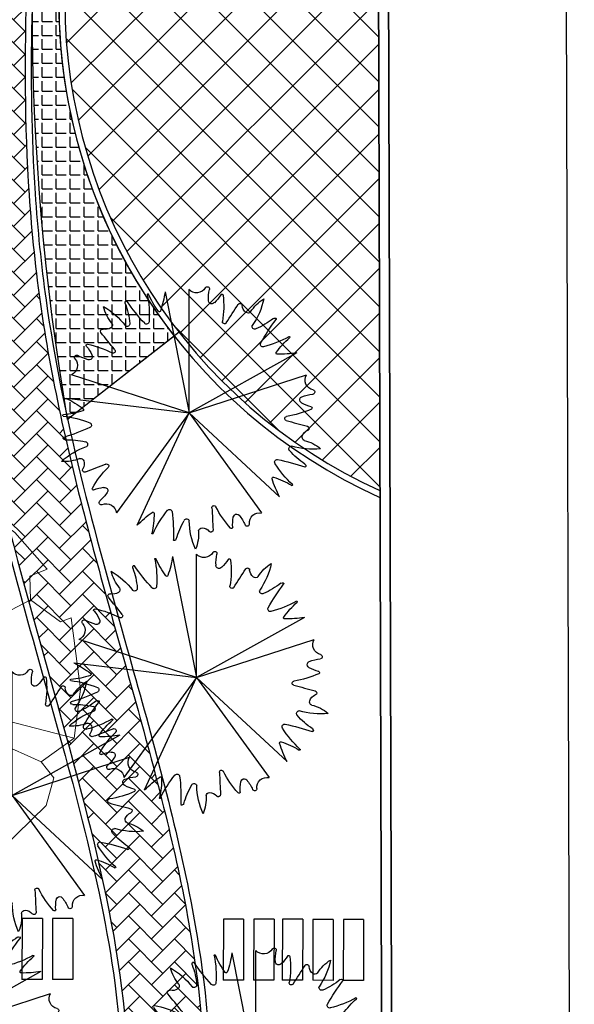
# Model space of a CAD drawing. Extents: x 21085 to 131447, y 101913 to 199652.
# Drawn here: x 58430 to 58594, y 107563 to 107853 of the extents above; entities that cross this region are included whole.
import ezdxf

# ---------------------------------------------------------------- set-up
doc = ezdxf.new("R2010")
doc.units = 0
doc.header["$LTSCALE"] = 1000
doc.linetypes.add('DASHDOT', pattern=[25.4, 12.7, -6.35, 0, -6.35])
doc.layers.get('0').update_dxf_attribs({"linetype": 'CONTINUOUS'})
for name, color, linetype in [('A-乔木', 94, 'CONTINUOUS'), ('RD-中线', 1, 'DASHDOT'), ('RD-侧石线', 30, 'CONTINUOUS'), ('tree', 3, 'CONTINUOUS')]:
    doc.layers.add(name, color=color, linetype=linetype)
doc.layers.add('树', color=70, linetype='CONTINUOUS', lineweight=15)

# ---------------------------------------------------------------- blocks, each defined once
blk = doc.blocks.new('二乔玉兰')
at = {"layer": 'tree'}
for p, q in [((1, -18), (1, 1438)), ((283, 1411), (1, -18)), ((-1271, 692), (1, -18)), ((1, -18), (-1384, 432)), ((1, -18), (1386, 432)), ((1447, 155), (1, -18)), ((-1067, -1008), (1, -18)), ((1, -18), (-855, -1196)), ((613, -1340), (1, -18)), ((1, -18), (857, -1196))]:
    blk.add_line(p, q, dxfattribs=at)
for points in [[(-437, 1044, 0.000271), (-579, 1263, 0.000271)], [(-1145, -107, 0.000271), (-1396, -174, 0.000271)]]:
    blk.add_lwpolyline(points, format="xyb", dxfattribs=at)
for centre, radius, start, end in [((-214, 1444), 25.8, 30.3587, 192.0039), ((-743, 1331), 515, 357.1116, 12.0039), ((-88, 1517), 119, 210.3587, 318.6226), ((1491, 1585), 1220, 188.2095, 199.1787), ((-1129, 923), 475, 31.8761, 58.297), ((-45, 1499), 852, 191.6641, 214.8033), ((657, 1241), 1065, 173.1368, 189.6827), ((-385, 1367), 15, 31.4369, 173.1368), ((9, 1607), 447, 211.4369, 226.6184), ((-264, 1319), 49.6, 226.6184, 259.3552), ((-266, 1307), 37.9, 259.3552, 357.1116), ((-382, 1744), 933, 322.852, 337.331), ((1647, 1144), 1178, 168.4351, 184.1824), ((486, 1381), 7.09, 348.4351, 157.331), ((-1024, 2490), 2121, 316.8611, 325.8061), ((739, 1292), 10.6, 44.2886, 145.8061), ((728, 1281), 26, 339.7667, 44.2886), ((-695, 1200), 40.4, 220.6118, 307.4416), ((-739, 1258), 114, 307.4416, 356.1486), ((-601, 1249), 25.3, 33.1154, 176.1486), ((351, 1189), 13.6, 199.1787, 322.852), ((1626, 950), 931, 159.7667, 174.5768), ((1430, 495), 852, 119.6641, 142.8033), ((546, 1347), 475, 319.8761, 346.297), ((-1017, 1089), 10.6, 116.2886, 217.8061), ((-2701, -218), 2121, 28.8611, 37.8061), ((-1010, 1075), 26, 51.7667, 116.2886), ((-417, 1827), 931, 231.7667, 246.5768), ((-417, 1058), 24.5, 213.0534, 9.6827), ((502, 1060), 29.9, 184.1824, 316.8611), ((-775, 1002), 32.3, 246.5768, 20.1376), ((731, 1035), 32.3, 174.5768, 308.1376), ((-186199, 151929), 240539, 321.05341, 321.11541), ((944, 1020), 40.4, 148.6118, 235.4416), ((986, 1081), 114, 235.4416, 284.1486), ((1020, 946), 25.3, 321.1154, 104.1486), ((-1180, 875), 7.09, 60.4351, 229.331), ((-1793, 162), 933, 34.852, 49.331), ((-595, 1906), 1178, 240.4351, 256.1824), ((-870, 791), 29.9, 256.1824, 28.8611), ((895, 712), 24.5, 141.0534, 297.6827), ((1401, -253), 1065, 101.1368, 117.6827), ((1549, 477), 447, 139.4369, 154.6184), ((1199, 777), 15, 319.4369, 101.1368), ((-1063, 1894), 1220, 260.2095, 271.1787), ((-1038, 688), 13.6, 271.1787, 34.852), ((1191, 647), 49.6, 154.6184, 187.3552), ((1179, 646), 37.9, 187.3552, 285.1116), ((1055, 1106), 515, 285.1116, 300.0039), ((1325, 638), 25.8, 318.3587, 120.0039), ((1434, 542), 119, 138.3587, 246.6226), ((-1487, 371), 119, 282.3587, 30.6226), ((-1456, 229), 25.8, 102.3587, 264.0039), ((-1512, -309), 515, 69.1116, 84.0039), ((-1342, 137), 37.9, 331.3552, 69.1116), ((-1352, 143), 49.6, 298.6184, 331.3552), ((1986, -940), 1220, 116.2095, 127.1787), ((-1435, 42), 15, 103.4369, 245.1368), ((-994, 995), 1065, 245.1368, 261.6827), ((-1542, 491), 447, 283.4369, 298.6184), ((1257, 22), 13.6, 127.1787, 250.852), ((1558, 890), 933, 250.852, 265.331), ((-1151, -83), 24.5, 285.0534, 81.6827), ((1615, -1224), 1178, 96.4351, 112.1824), ((1482, -46), 7.09, 276.4351, 85.331), ((-1390, -199), 25.3, 105.1154, 248.1486), ((-1441, -328), 114, 19.4416, 68.1486), ((1181, -161), 29.9, 112.1824, 244.8611), ((2070, 1732), 2121, 244.8611, 253.8061), ((-1243, -802), 475, 103.8761, 130.297), ((-1372, -304), 40.4, 292.6118, 19.4416), ((1424, -1265), 931, 87.7667, 102.5768), ((1461, -308), 26, 267.7667, 332.2886), ((1475, -315), 10.6, 332.2886, 73.8061), ((-1456, 407), 852, 263.6641, 286.8033), ((-1883, 154), 931, 303.7667, 318.5768), ((-1209, -441), 32.3, 318.5768, 92.1376), ((1228, -387), 32.3, 102.5768, 236.1376), ((930, -1218), 852, 47.6641, 70.8033), ((-644, -2650), 2121, 100.8611, 109.8061), ((-1038, -596), 29.9, 328.1824, 100.8611), ((1280, -594), 40.4, 76.6118, 163.4416), ((1468, -115), 475, 247.8761, 274.297), ((-1351, -642), 26, 123.7667, 188.2886), ((-1366, -644), 10.6, 188.2886, 289.8061), ((-2013, 9), 1178, 312.4351, 328.1824), ((972, -643), 24.5, 69.0534, 225.6827), ((210, -1422), 1065, 29.1368, 45.6827), ((86972, 224022), 240539, 249.05341, 249.11541), ((1232, -689), 25.3, 249.1154, 32.1486), ((1350, -615), 114, 163.4416, 212.1486), ((-725, -1668), 933, 106.852, 121.331), ((-2146, -439), 1220, 332.2095, 343.1787), ((-991, -789), 13.6, 343.1787, 106.852), ((-1214, -865), 7.09, 132.4351, 301.331), ((996, -933), 37.9, 115.3552, 213.1116), ((1001, -944), 49.6, 82.6184, 115.3552), ((950, -1337), 447, 67.4369, 82.6184), ((1127, -911), 15, 247.4369, 29.1368), ((1396, -672), 515, 213.1116, 228.0039), ((-1270, -651), 1065, 317.1368, 333.6827), ((-293, -1134), 24.5, 357.0534, 153.6827), ((239952, -13500), 240539, 177.05341, 177.11541), ((230, -1185), 29.9, 40.1824, 172.8611), ((976, -1207), 119, 66.3587, 174.6226), ((1034, -1075), 25.8, 246.3587, 48.0039), ((-829, -1313), 119, 354.3587, 102.6226), ((-190, -1547), 515, 141.1116, 156.0039), ((-562, -1247), 37.9, 43.3552, 141.1116), ((-570, -1255), 49.6, 10.6184, 43.3552), ((-960, -1329), 447, 355.4369, 10.6184), ((29, -1299), 32.3, 30.5768, 164.1376), ((2305, -1444), 2121, 172.8611, 181.8061), ((-647, -1925), 1178, 24.4351, 40.1824), ((1346, -1218), 933, 178.852, 193.331), ((427, -1200), 13.6, 55.1787, 178.852), ((-262, -2191), 1220, 44.2095, 55.1787), ((-684, -1327), 25.8, 174.3587, 336.0039), ((-500, -1365), 15, 175.4369, 317.1368), ((-150, -1486), 114, 91.4416, 140.1486), ((-152, -1412), 40.4, 4.6118, 91.4416), ((-853, -1273), 852, 335.6641, 358.8033), ((-745, -1757), 931, 15.7667, 30.5768), ((-257, -1397), 25.3, 177.1154, 320.1486), ((363, -1443), 475, 175.8761, 202.297), ((177, -1496), 26, 195.7667, 260.2886), ((432, -1435), 7.09, 204.4351, 13.331), ((174, -1512), 10.6, 260.2886, 1.8061)]:
    blk.add_arc(centre, radius, start, end, dxfattribs=at)
blk = doc.blocks.new('69809fedajj')
for p, q in [((2565075.1, 253151.3), (2564927.5, 253850.4)), ((2565075.1, 253151.3), (2564863.5, 253826)), ((2565075.1, 253151.3), (2565375.1, 253752.4)), ((2564513.4, 253629.7), (2565075.1, 253151.3)), ((2565075.1, 253151.3), (2564244.4, 253201.4)), ((2565075.1, 253151.3), (2565792.7, 253214.4)), ((2564273.6, 252932.5), (2565075.1, 253151.3)), ((2565075.1, 253151.3), (2564783, 252538)), ((2565075.1, 253151.3), (2565590.3, 252611.4)), ((2565075.1, 253151.3), (2565745, 252647.5))]:
    blk.add_line(p, q)
blk.add_lwpolyline([(2565837, 253482.7), (2565683.1, 253732.7), (2565479, 253883.5), (2565481.5, 253838.7), (2565467.3, 253799), (2565375.1, 253752.4), (2565285.9, 253832.7), (2565332.3, 253941.9), (2565351.4, 253949.2), (2565166.3, 253992.9), (2564901, 253977.5), (2564946.2, 253897.6), (2564927.5, 253850.4), (2564863.5, 253826), (2564801.1, 253893.7), (2564805.1, 253940.9), (2564593.3, 253843), (2564492.6, 253741.8), (2564513.4, 253629.7), (2564428.1, 253545.8), (2564353.4, 253568.8), (2564278.9, 253437.5), (2564244.4, 253201.4), (2564350, 253058.8), (2564273.6, 252932.5), (2564358, 252730.3), (2564466.7, 252560.3), (2564658.7, 252422), (2564697.9, 252511.3), (2564783, 252538), (2564869.6, 252445.3), (2564853.3, 252353.4), (2564969.5, 252317.7), (2565238.6, 252323), (2565543.8, 252445.1), (2565612.4, 252534.1), (2565590.3, 252611.4), (2565745, 252647.5), (2565842, 252816), (2565913.8, 253089), (2565869.7, 253089.4), (2565792.7, 253214.4), (2565825.6, 253301.2), (2565899.1, 253300.6)], close=True)

msp = doc.modelspace()

# ---------------------------------------------------------------- hatches: boundary and pattern name
at = {"layer": 'RD-中线', "linetype": 'Continuous'}
h = msp.add_hatch(dxfattribs=at)
h.set_pattern_fill('ANSI37,_O', color=252, scale=75)
h.set_pattern_definition([(45, (-881048.617, -1401657.768), (-6.629126074, 6.629126074), []), (135, (-881048.617, -1401657.768), (-6.629126074, -6.629126074), [])])
h.paths.add_polyline_path([(58535.57, 108003.53, 0.640992), (58536.42, 107714.33)])
h = msp.add_hatch(dxfattribs=at)
h.set_pattern_fill('ANGLE', color=252, scale=15, style=0)
h.set_pattern_definition([(0, (-881048.617, -1401657.7677), (0, 4.125), [3, -1.125]), (90, (-881048.617, -1401657.7677), (-4.125, 3e-16), [3, -1.125])])
edge = h.paths.add_edge_path()
edge.add_line((58443.87, 107978.35), (58473.81, 107955.84))
edge.add_arc((58602.44, 107859.13), 160.94, 143.0639, 218.0142)
edge.add_line((58475.65, 107760.01), (58444.15, 107735.39))
edge.add_arc((59155.92, 107857.7), 722.2, 170.38367, 189.75066, ccw=False)
h = msp.add_hatch(dxfattribs=at)
h.set_pattern_fill('AR-HBONE,_O', color=252, scale=1.2)
h.set_pattern_definition([(45, (-881048.617, -1401657.7677), (5e-16, 6.7882251), [14.4, -4.8]), (135, (-881045.223, -1401654.3736), (5e-16, 6.7882251), [14.4, -4.8])])
edge = h.paths.add_edge_path()
edge.add_spline(control_points=[(58284.39, 107314.47), (58308.56, 107328.07), (58332.45, 107342.06), (58372.08, 107368.1), (58388.42, 107379.84), (58418.43, 107404.74), (58432.11, 107417.9), (58455.61, 107446.33), (58465.44, 107461.63), (58475.36, 107485.13), (58477.77, 107492.22), (58481.49, 107506.83), (58482.75, 107514.25), (58485.15, 107537.77), (58484.46, 107553.99), (58479.7, 107591.67), (58474.63, 107613.23), (58463.05, 107656.89), (58456.5, 107678.98), (58444.75, 107723.43), (58439.55, 107745.77), (58434.69, 107779.14), (58433.53, 107790.39), (58431.51, 107820.63), (58431.33, 107839.8), (58431.92, 107859.13)], knot_values=[40.168147, 40.168147, 40.168147, 40.168147, 44.933724, 44.933724, 48.577152, 48.577152, 52.220581, 52.220581, 55.864009, 55.864009, 57.372262, 57.372262, 58.880514, 58.880514, 62.138637, 62.138637, 66.411306, 66.411306, 70.683975, 70.683975, 74.956644, 74.956644, 77.092978, 77.092978, 80.642095, 80.642095, 80.642095, 80.642095], degree=3, periodic=0)
edge.add_line((58431.92, 107859.13), (58409.4, 107859.13))
edge.add_spline(control_points=[(58409.4, 107859.13), (58408.47, 107827.3), (58412.81, 107697.88), (58522.3, 107488.3), (58360.46, 107383.13), (58273.35, 107334.08)], knot_values=[40.208443, 40.208443, 40.208443, 40.208443, 45.882, 63.30604, 80.642536, 80.642536, 80.642536, 80.642536], degree=3, periodic=0)
edge.add_line((58273.35, 107334.08), (58284.39, 107314.47))

# ---------------------------------------------------------------- linework, layer by layer
at = {"layer": 'RD-中线', "ltscale": 0.3, "flags": 128}
msp.add_lwpolyline([(57671.99, 108599.56), (58443.74, 108618.25, -0.420463), (58589.69, 108476.21), (58593.87, 107048.98)], format="xyb", dxfattribs=at)
msp.add_lwpolyline([(57671.99, 108599.56), (58443.74, 108618.25, -0.420463), (58589.69, 108476.21), (58593.87, 107048.98)], format="xyb", dxfattribs=at)
at = {"layer": 'RD-中线', "color": 4, "linetype": 'Continuous', "flags": 128}
msp.add_lwpolyline([(57798.39, 107550.11), (57737.37, 108454.85, -0.4269), (57822.07, 108547.68), (58445.08, 108562.77, -0.420463), (58534.19, 108476.05), (58537.95, 107191.31)], format="xyb", dxfattribs=at)
msp.add_lwpolyline([(57798.39, 107550.11), (57737.37, 108454.85, -0.4269), (57822.07, 108547.68), (58445.08, 108562.77, -0.420463), (58534.19, 108476.05), (58537.95, 107191.31)], format="xyb", dxfattribs=at)
for points in [[(58537.95, 107191.31), (58534.19, 108476.05)], [(58477.07, 107761.12), (58444.15, 107735.39)], [(58430.69, 107587.92), (58430.64, 107569.92)], [(58436.69, 107587.91), (58430.69, 107587.92)], [(58436.69, 107587.91), (58436.64, 107569.91)], [(58439.69, 107587.9), (58439.64, 107569.9)], [(58445.69, 107587.88), (58439.69, 107587.9)], [(58445.69, 107587.88), (58445.64, 107569.88)], [(58490.16, 107587.75), (58490.1, 107569.75)], [(58496.16, 107587.73), (58490.16, 107587.75)], [(58496.16, 107587.73), (58496.1, 107569.73)], [(58499.16, 107587.72), (58499.1, 107569.72)], [(58505.16, 107587.7), (58499.16, 107587.72)], [(58505.16, 107587.7), (58505.1, 107569.7)], [(58507.62, 107587.7), (58507.57, 107569.7)], [(58513.62, 107587.68), (58507.62, 107587.7)], [(58513.62, 107587.68), (58513.57, 107569.68)], [(58516.62, 107587.67), (58516.57, 107569.67)], [(58522.62, 107587.65), (58516.62, 107587.67)], [(58522.62, 107587.65), (58522.57, 107569.65)], [(58525.62, 107587.64), (58525.57, 107569.64)], [(58531.62, 107587.63), (58525.62, 107587.64)], [(58531.62, 107587.63), (58531.57, 107569.63)], [(58436.64, 107569.91), (58430.64, 107569.92)], [(58445.64, 107569.88), (58439.64, 107569.9)], [(58496.1, 107569.73), (58490.1, 107569.75)], [(58505.1, 107569.7), (58499.1, 107569.72)], [(58513.57, 107569.68), (58507.57, 107569.7)], [(58522.57, 107569.65), (58516.57, 107569.67)], [(58531.57, 107569.63), (58525.57, 107569.64)]]:
    msp.add_lwpolyline(points, dxfattribs=at)
at = {"layer": 'RD-中线', "color": 3, "linetype": 'Continuous', "flags": 128}
msp.add_lwpolyline([(58540.95, 107191.32), (58537.19, 108476.06)], dxfattribs=at)
msp.add_lwpolyline([(58540.95, 107191.32), (58537.19, 108476.06)], dxfattribs=at)
msp.add_lwpolyline([(58443.87, 107978.35), (58473.81, 107955.84, 0.339212), (58475.65, 107760.01), (58444.15, 107735.39, -0.084706), (58443.87, 107978.35, -0.062215)], format="xyb", dxfattribs=at)
at = {"layer": 'RD-中线', "color": 4, "linetype": 'Continuous'}
for radius, start, end in [(160.94, 114.5546, 245.781), (159.14, 114.8487, 245.4868)]:
    msp.add_arc((58602.44, 107859.13), radius, start, end, dxfattribs=at)
for points, knots in [([(58304.16, 108358.79), (58310.81, 108355.26), (58317.38, 108351.66), (58336.76, 108340.55), (58349.25, 108332.76), (58371.86, 108316.63), (58382.1, 108308.39), (58401.16, 108290.17), (58409.95, 108280.02), (58424.74, 108258.49), (58430.85, 108247.12), (58443.76, 108216.48), (58448.78, 108196.56), (58454.71, 108155.52), (58455.64, 108134.36), (58454.85, 108079.8), (58451.5, 108045.74), (58443.73, 107976.43), (58439.29, 107941.18), (58433.58, 107870.99), (58432.29, 107836.06), (58435.26, 107791.51), (58436.31, 107780.98), (58440.16, 107753.41), (58443.74, 107736.22), (58452.14, 107701.83), (58456.96, 107684.65), (58468.52, 107643.46), (58475.26, 107619.57), (58483.55, 107578.08), (58485.99, 107560.35), (58486.33, 107533.02), (58485.77, 107523.37), (58482.8, 107503.6), (58480.2, 107493.5), (58473.05, 107474.26), (58468.53, 107465.06), (58453.18, 107439.46), (58440.36, 107424.14), (58411.12, 107395.61), (58394.67, 107382.37), (58359.42, 107357.19), (58340.61, 107345.24), (58301.86, 107322.12), (58281.93, 107310.95), (58243.97, 107289.96), (58225.86, 107280.1), (58191.21, 107260.45), (58174.71, 107250.61), (58146.26, 107231.1), (58134.05, 107221.47), (58115.19, 107202.99), (58107.99, 107194.26), (58098.24, 107178.47), (58094.95, 107171.57), (58091.02, 107159.82), (58089.84, 107155.12), (58087.97, 107144.88), (58087.3, 107139.41), (58086.06, 107124.3), (58085.84, 107114.19), (58085.76, 107103.65)], [4.126547, 4.126547, 4.126547, 4.126547, 5.509791, 5.509791, 8.276278, 8.276278, 10.819377, 10.819377, 13.44638, 13.44638, 16.073384, 16.073384, 20.284128, 20.284128, 24.494873, 24.494873, 30.896924, 30.896924, 37.298974, 37.298974, 43.701024, 43.701024, 45.705814, 45.705814, 49.012626, 49.012626, 52.319438, 52.319438, 56.994678, 56.994678, 60.51776, 60.51776, 62.447065, 62.447065, 64.493231, 64.493231, 66.539398, 66.539398, 70.44547, 70.44547, 74.351542, 74.351542, 78.257613, 78.257613, 82.163685, 82.163685, 85.726646, 85.726646, 89.289607, 89.289607, 92.575909, 92.575909, 95.368021, 95.368021, 97.426104, 97.426104, 98.703565, 98.703565, 99.981027, 99.981027, 102.058539, 102.058539, 102.058539, 102.058539]), ([(58303.32, 108357.2), (58303.79, 108356.95), (58304.27, 108356.7), (58326.13, 108345.02), (58346.69, 108332.85), (58375.42, 108311.5), (58384.99, 108303.44), (58400.94, 108287.5), (58407.59, 108279.77), (58419.29, 108263.57), (58424.37, 108255.11), (58438.21, 108227.51), (58444.39, 108207.37), (58452.03, 108165.64), (58453.53, 108144.02), (58453.64, 108099.65), (58452.25, 108076.89), (58446.51, 108012.66), (58440.7, 107970.28), (58432.45, 107885.36), (58430.01, 107842.86), (58433.53, 107790.39), (58434.69, 107779.14), (58439.55, 107745.77), (58444.75, 107723.43), (58456.5, 107678.98), (58463.05, 107656.89), (58474.63, 107613.23), (58479.7, 107591.67), (58484.46, 107553.99), (58485.15, 107537.77), (58482.75, 107514.25), (58481.49, 107506.83), (58477.77, 107492.22), (58475.36, 107485.13), (58465.44, 107461.63), (58455.61, 107446.33), (58432.11, 107417.9), (58418.43, 107404.74), (58388.42, 107379.84), (58372.08, 107368.1), (58317.85, 107332.48), (58276.9, 107310.21), (58212.28, 107274.55), (58187.87, 107261.05), (58149.71, 107236.04), (58134.8, 107224.72), (58113.28, 107203.65), (58105.57, 107194.17), (58096.58, 107178.94), (58093.98, 107173.54), (58090.25, 107163.52), (58088.95, 107159.05), (58086.86, 107149.34), (58086.07, 107144.15), (58084.34, 107127.9), (58084.05, 107116.05), (58083.96, 107103.64)], [4.126547, 4.126547, 4.126547, 4.126547, 4.226178, 4.226178, 8.694619, 8.694619, 11.14197, 11.14197, 13.162285, 13.162285, 15.182601, 15.182601, 19.541789, 19.541789, 23.900977, 23.900977, 28.260165, 28.260165, 35.988714, 35.988714, 43.717264, 43.717264, 45.853598, 45.853598, 50.126267, 50.126267, 54.398936, 54.398936, 58.671605, 58.671605, 61.929728, 61.929728, 63.437981, 63.437981, 64.946233, 64.946233, 68.589662, 68.589662, 72.23309, 72.23309, 75.876519, 75.876519, 83.738801, 83.738801, 88.697051, 88.697051, 92.568648, 92.568648, 95.559173, 95.559173, 97.143722, 97.143722, 98.380548, 98.380548, 99.617374, 99.617374, 102.060152, 102.060152, 102.060152, 102.060152]), ([(58360.01, 108292.37), (58368.61, 108285.38), (58376.46, 108278.05), (58399.62, 108252.14), (58410.62, 108231.51), (58424.92, 108186.04), (58428.23, 108161.22), (58431.02, 108072.87), (58419.37, 108002.24), (58410.21, 107907.65), (58408.5, 107885.5), (58407.07, 107844.01), (58407.11, 107824.68), (58409.13, 107788.95), (58410.86, 107772.52), (58416.23, 107740.03), (58419.79, 107723.96), (58431.66, 107676.52), (58441.17, 107645.89), (58452.6, 107600.3), (58456.03, 107584.32), (58459.96, 107554.74), (58460.66, 107541.05), (58458.89, 107517.58), (58457.02, 107507.59), (58450.77, 107488.32), (58446.44, 107479.03), (58430.33, 107452.02), (58415.39, 107435.19), (58357.34, 107383.42), (58302.32, 107352.04), (58229.22, 107311.63), (58211.47, 107301.97), (58176.97, 107282.35), (58160.25, 107272.36), (58113.97, 107240.57), (58088.22, 107216.93), (58070.35, 107180.25), (58067.54, 107172.76), (58061.45, 107149.5), (58060.22, 107132.8), (58059.73, 107111.68), (58059.68, 107107.59), (58059.65, 107103.48)], [9.520689, 9.520689, 9.520689, 9.520689, 11.890976, 11.890976, 17.443277, 17.443277, 22.995578, 22.995578, 36.022258, 36.022258, 39.961411, 39.961411, 43.399377, 43.399377, 46.35152, 46.35152, 49.303663, 49.303663, 55.207948, 55.207948, 58.549056, 58.549056, 61.630987, 61.630987, 64.069696, 64.069696, 66.508405, 66.508405, 71.385824, 71.385824, 82.331347, 82.331347, 85.822988, 85.822988, 89.314629, 89.314629, 96.297911, 96.297911, 97.985483, 97.985483, 101.290484, 101.290484, 102.080473, 102.080473, 102.080473, 102.080473]), ([(58360.65, 108294.17), (58370.97, 108285.82), (58491.04, 108171.48), (58337.22, 107842.58), (58532.36, 107469.05), (58249.57, 107323.84), (58064.76, 107216.05), (58061.6, 107125.48), (58061.45, 107103.5)], [9.475387, 9.475387, 9.475387, 9.475387, 12.293004, 45.882, 63.30604, 84.356668, 97.839025, 102.078988, 102.078988, 102.078988, 102.078988])]:
    msp.add_open_spline(points, degree=3, knots=knots, dxfattribs=at)
at = {"layer": 'RD-侧石线', "linetype": 'Continuous', "flags": 128}
msp.add_lwpolyline([(57795.4, 107549.91), (57734.38, 108454.65, -0.4269), (57822, 108550.68), (58445.01, 108565.77, -0.420463), (58537.19, 108476.06), (58540.95, 107191.32)], format="xyb", dxfattribs=at)
msp.add_lwpolyline([(57795.4, 107549.91), (57734.38, 108454.65, -0.4269), (57822, 108550.68), (58445.01, 108565.77, -0.420463), (58537.19, 108476.06), (58540.95, 107191.32)], format="xyb", dxfattribs=at)

# ---------------------------------------------------------------- block references
at = {"layer": 'A-乔木', "color": 202, "xscale": -0.0250672389393003, "yscale": 0.02506723893993978, "zscale": 0.02506723893984478}
for p in [(58480.04, 107737.73), (58482.26, 107659.54), (58427.74, 107624.73), (58404.4, 107554.92), (58499.8, 107542.39)]:
    msp.add_blockref('二乔玉兰', p, dxfattribs=at)
at = {"layer": '树', "xscale": 0.07529643842607767, "yscale": 0.07529643842607767, "zscale": 0.07529643842607767, "rotation": 22.334828813655}
msp.add_blockref('69809fedajj', (-113022.72, 16628.57), dxfattribs=at)

doc.saveas('drawing.dxf')
